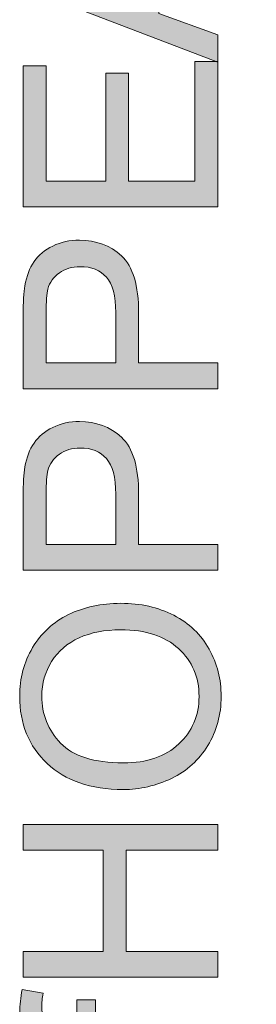
# Model space of a CAD drawing. Units: inches. Extents: x 0 to 210, y 0 to 297.
# Drawn here: x 7 to 9, y 55 to 65 of the extents above; entities that cross this region are included whole.
import ezdxf

# ---------------------------------------------------------------- set-up
doc = ezdxf.new("R2010")
doc.units = ezdxf.units.IN
doc.header["$MEASUREMENT"] = 0
doc.layers.add('Ebene 1', color=7, linetype='Continuous')

# ---------------------------------------------------------------- blocks, each defined once
blk = doc.blocks.new('block 51')
at = {"layer": 'Ebene 1'}
h = blk.add_hatch(color=7, dxfattribs=at)
h.dxf.hatch_style = 2
edge = h.paths.add_edge_path()
edge.add_spline(control_points=[(8.727, 54.185), (8.727, 54.185), (7.476, 54.185), (7.476, 54.185), (7.476, 54.185), (7.476, 53.969), (7.476, 53.969), (7.476, 53.969), (7.286, 53.969), (7.286, 53.969), (7.286, 53.969), (7.286, 54.185), (7.286, 54.185), (7.286, 54.185), (7.133, 54.185), (7.133, 54.185), (7.036, 54.185), (6.964, 54.193), (6.917, 54.211), (6.854, 54.234), (6.803, 54.275), (6.763, 54.335), (6.724, 54.394), (6.704, 54.477), (6.704, 54.584), (6.704, 54.652), (6.712, 54.728), (6.729, 54.811), (6.729, 54.811), (6.942, 54.775), (6.942, 54.775), (6.933, 54.724), (6.928, 54.676), (6.928, 54.631), (6.928, 54.557), (6.944, 54.505), (6.976, 54.474), (7.007, 54.443), (7.066, 54.428), (7.153, 54.428), (7.153, 54.428), (7.286, 54.428), (7.286, 54.428), (7.286, 54.428), (7.286, 54.708), (7.286, 54.708), (7.286, 54.708), (7.476, 54.708), (7.476, 54.708), (7.476, 54.708), (7.476, 54.428), (7.476, 54.428), (7.476, 54.428), (8.727, 54.428), (8.727, 54.428), (8.727, 54.428), (8.727, 54.185), (8.727, 54.185)], knot_values=[0, 0, 0, 0, 1, 1, 1, 2, 2, 2, 3, 3, 3, 4, 4, 4, 5, 5, 5, 6, 6, 6, 7, 7, 7, 8, 8, 8, 9, 9, 9, 10, 10, 10, 11, 11, 11, 12, 12, 12, 13, 13, 13, 14, 14, 14, 15, 15, 15, 16, 16, 16, 17, 17, 17, 18, 18, 18, 19, 19, 19, 19], degree=3, periodic=1)
h = blk.add_hatch(color=7, dxfattribs=at)
h.dxf.hatch_style = 2
edge = h.paths.add_edge_path()
edge.add_spline(control_points=[(8.006, 52.491), (7.74, 52.491), (7.542, 52.565), (7.414, 52.713), (7.307, 52.837), (7.254, 52.988), (7.254, 53.166), (7.254, 53.364), (7.318, 53.526), (7.448, 53.652), (7.578, 53.778), (7.757, 53.84), (7.986, 53.84), (8.171, 53.84), (8.317, 53.812), (8.423, 53.757), (8.53, 53.701), (8.612, 53.62), (8.671, 53.514), (8.73, 53.408), (8.759, 53.292), (8.759, 53.166), (8.759, 52.965), (8.695, 52.802), (8.565, 52.677), (8.436, 52.553), (8.25, 52.491), (8.006, 52.491)], knot_values=[0, 0, 0, 0, 1, 1, 1, 2, 2, 2, 3, 3, 3, 4, 4, 4, 5, 5, 5, 6, 6, 6, 7, 7, 7, 8, 8, 8, 9, 9, 9, 9], degree=3, periodic=1)
edge = h.paths.add_edge_path()
edge.add_spline(control_points=[(8.006, 52.742), (8.191, 52.742), (8.329, 52.782), (8.421, 52.862), (8.512, 52.943), (8.558, 53.044), (8.558, 53.166), (8.558, 53.287), (8.512, 53.388), (8.42, 53.469), (8.328, 53.549), (8.187, 53.589), (7.998, 53.589), (7.82, 53.589), (7.685, 53.549), (7.593, 53.468), (7.502, 53.387), (7.456, 53.286), (7.456, 53.166), (7.456, 53.044), (7.501, 52.943), (7.593, 52.862), (7.684, 52.782), (7.822, 52.742), (8.006, 52.742)], knot_values=[0, 0, 0, 0, 1, 1, 1, 2, 2, 2, 3, 3, 3, 4, 4, 4, 5, 5, 5, 6, 6, 6, 7, 7, 7, 8, 8, 8, 8], degree=3, periodic=1)
at = {"layer": 'Ebene 1', "lineweight": 0}
for points, knots in [([(8.727, 54.185), (8.727, 54.185), (7.476, 54.185), (7.476, 54.185), (7.476, 54.185), (7.476, 53.969), (7.476, 53.969), (7.476, 53.969), (7.286, 53.969), (7.286, 53.969), (7.286, 53.969), (7.286, 54.185), (7.286, 54.185), (7.286, 54.185), (7.133, 54.185), (7.133, 54.185), (7.036, 54.185), (6.964, 54.193), (6.917, 54.211), (6.854, 54.234), (6.803, 54.275), (6.763, 54.335), (6.724, 54.394), (6.704, 54.477), (6.704, 54.584), (6.704, 54.652), (6.712, 54.728), (6.729, 54.811), (6.729, 54.811), (6.942, 54.775), (6.942, 54.775), (6.933, 54.724), (6.928, 54.676), (6.928, 54.631), (6.928, 54.557), (6.944, 54.505), (6.976, 54.474), (7.007, 54.443), (7.066, 54.428), (7.153, 54.428), (7.153, 54.428), (7.286, 54.428), (7.286, 54.428), (7.286, 54.428), (7.286, 54.708), (7.286, 54.708), (7.286, 54.708), (7.476, 54.708), (7.476, 54.708), (7.476, 54.708), (7.476, 54.428), (7.476, 54.428), (7.476, 54.428), (8.727, 54.428), (8.727, 54.428), (8.727, 54.428), (8.727, 54.185), (8.727, 54.185)], [0, 0, 0, 0, 1, 1, 1, 2, 2, 2, 3, 3, 3, 4, 4, 4, 5, 5, 5, 6, 6, 6, 7, 7, 7, 8, 8, 8, 9, 9, 9, 10, 10, 10, 11, 11, 11, 12, 12, 12, 13, 13, 13, 14, 14, 14, 15, 15, 15, 16, 16, 16, 17, 17, 17, 18, 18, 18, 19, 19, 19, 19]), ([(8.006, 52.491), (7.74, 52.491), (7.542, 52.565), (7.414, 52.713), (7.307, 52.837), (7.254, 52.988), (7.254, 53.166), (7.254, 53.364), (7.318, 53.526), (7.448, 53.652), (7.578, 53.778), (7.757, 53.84), (7.986, 53.84), (8.171, 53.84), (8.317, 53.812), (8.423, 53.757), (8.53, 53.701), (8.612, 53.62), (8.671, 53.514), (8.73, 53.408), (8.759, 53.292), (8.759, 53.166), (8.759, 52.965), (8.695, 52.802), (8.565, 52.677), (8.436, 52.553), (8.25, 52.491), (8.006, 52.491)], [0, 0, 0, 0, 1, 1, 1, 2, 2, 2, 3, 3, 3, 4, 4, 4, 5, 5, 5, 6, 6, 6, 7, 7, 7, 8, 8, 8, 9, 9, 9, 9]), ([(8.006, 52.742), (8.191, 52.742), (8.329, 52.782), (8.421, 52.862), (8.512, 52.943), (8.558, 53.044), (8.558, 53.166), (8.558, 53.287), (8.512, 53.388), (8.42, 53.469), (8.328, 53.549), (8.187, 53.589), (7.998, 53.589), (7.82, 53.589), (7.685, 53.549), (7.593, 53.468), (7.502, 53.387), (7.456, 53.286), (7.456, 53.166), (7.456, 53.044), (7.501, 52.943), (7.593, 52.862), (7.684, 52.782), (7.822, 52.742), (8.006, 52.742)], [0, 0, 0, 0, 1, 1, 1, 2, 2, 2, 3, 3, 3, 4, 4, 4, 5, 5, 5, 6, 6, 6, 7, 7, 7, 8, 8, 8, 8])]:
    blk.add_open_spline(points, degree=3, knots=knots, dxfattribs=at)
blk = doc.blocks.new('block 52')
at = {"layer": 'Ebene 1'}
h = blk.add_hatch(color=7, dxfattribs=at)
h.dxf.hatch_style = 2
h.paths.add_polyline_path([(8.727, 62.807), (6.738, 62.807), (6.738, 64.245), (6.973, 64.245), (6.973, 63.07), (7.582, 63.07), (7.582, 64.17), (7.815, 64.17), (7.815, 63.07), (8.492, 63.07), (8.492, 64.291), (8.727, 64.291)])
h = blk.add_hatch(color=7, dxfattribs=at)
h.dxf.hatch_style = 2
edge = h.paths.add_edge_path()
edge.add_spline(control_points=[(8.727, 60.949), (8.727, 60.949), (6.738, 60.949), (6.738, 60.949), (6.738, 60.949), (6.738, 61.699), (6.738, 61.699), (6.738, 61.831), (6.744, 61.932), (6.757, 62.001), (6.773, 62.099), (6.804, 62.181), (6.85, 62.247), (6.896, 62.313), (6.96, 62.366), (7.042, 62.406), (7.124, 62.446), (7.215, 62.466), (7.313, 62.466), (7.482, 62.466), (7.626, 62.413), (7.743, 62.305), (7.86, 62.197), (7.918, 62.003), (7.918, 61.722), (7.918, 61.722), (7.918, 61.212), (7.918, 61.212), (7.918, 61.212), (8.727, 61.212), (8.727, 61.212), (8.727, 61.212), (8.727, 60.949), (8.727, 60.949)], knot_values=[0, 0, 0, 0, 1, 1, 1, 2, 2, 2, 3, 3, 3, 4, 4, 4, 5, 5, 5, 6, 6, 6, 7, 7, 7, 8, 8, 8, 9, 9, 9, 10, 10, 10, 11, 11, 11, 11], degree=3, periodic=1)
edge = h.paths.add_edge_path()
edge.add_spline(control_points=[(7.684, 61.212), (7.684, 61.212), (7.684, 61.726), (7.684, 61.726), (7.684, 61.896), (7.652, 62.017), (7.589, 62.088), (7.525, 62.16), (7.436, 62.195), (7.321, 62.195), (7.238, 62.195), (7.167, 62.174), (7.108, 62.132), (7.049, 62.09), (7.009, 62.035), (6.99, 61.966), (6.979, 61.922), (6.973, 61.84), (6.973, 61.721), (6.973, 61.721), (6.973, 61.212), (6.973, 61.212), (6.973, 61.212), (7.684, 61.212), (7.684, 61.212)], knot_values=[0, 0, 0, 0, 1, 1, 1, 2, 2, 2, 3, 3, 3, 4, 4, 4, 5, 5, 5, 6, 6, 6, 7, 7, 7, 8, 8, 8, 8], degree=3, periodic=1)
h = blk.add_hatch(color=7, dxfattribs=at)
h.dxf.hatch_style = 2
edge = h.paths.add_edge_path()
edge.add_spline(control_points=[(8.727, 59.096), (8.727, 59.096), (6.738, 59.096), (6.738, 59.096), (6.738, 59.096), (6.738, 59.846), (6.738, 59.846), (6.738, 59.978), (6.744, 60.079), (6.757, 60.149), (6.773, 60.246), (6.804, 60.328), (6.85, 60.394), (6.896, 60.46), (6.96, 60.513), (7.042, 60.553), (7.124, 60.594), (7.215, 60.614), (7.313, 60.614), (7.482, 60.614), (7.626, 60.56), (7.743, 60.452), (7.86, 60.345), (7.918, 60.15), (7.918, 59.869), (7.918, 59.869), (7.918, 59.359), (7.918, 59.359), (7.918, 59.359), (8.727, 59.359), (8.727, 59.359), (8.727, 59.359), (8.727, 59.096), (8.727, 59.096)], knot_values=[0, 0, 0, 0, 1, 1, 1, 2, 2, 2, 3, 3, 3, 4, 4, 4, 5, 5, 5, 6, 6, 6, 7, 7, 7, 8, 8, 8, 9, 9, 9, 10, 10, 10, 11, 11, 11, 11], degree=3, periodic=1)
edge = h.paths.add_edge_path()
edge.add_spline(control_points=[(7.684, 59.359), (7.684, 59.359), (7.684, 59.873), (7.684, 59.873), (7.684, 60.043), (7.652, 60.164), (7.589, 60.235), (7.525, 60.307), (7.436, 60.343), (7.321, 60.343), (7.238, 60.343), (7.167, 60.322), (7.108, 60.28), (7.049, 60.237), (7.009, 60.182), (6.99, 60.113), (6.979, 60.069), (6.973, 59.987), (6.973, 59.868), (6.973, 59.868), (6.973, 59.359), (6.973, 59.359), (6.973, 59.359), (7.684, 59.359), (7.684, 59.359)], knot_values=[0, 0, 0, 0, 1, 1, 1, 2, 2, 2, 3, 3, 3, 4, 4, 4, 5, 5, 5, 6, 6, 6, 7, 7, 7, 8, 8, 8, 8], degree=3, periodic=1)
h = blk.add_hatch(color=7, dxfattribs=at)
h.dxf.hatch_style = 2
edge = h.paths.add_edge_path()
edge.add_spline(control_points=[(7.758, 56.855), (7.428, 56.855), (7.17, 56.944), (6.983, 57.121), (6.796, 57.298), (6.703, 57.527), (6.703, 57.807), (6.703, 57.991), (6.747, 58.157), (6.835, 58.304), (6.922, 58.451), (7.045, 58.564), (7.201, 58.641), (7.358, 58.718), (7.536, 58.757), (7.735, 58.757), (7.937, 58.757), (8.117, 58.716), (8.276, 58.635), (8.435, 58.554), (8.556, 58.438), (8.638, 58.289), (8.72, 58.14), (8.761, 57.979), (8.761, 57.806), (8.761, 57.619), (8.715, 57.452), (8.625, 57.304), (8.535, 57.157), (8.411, 57.045), (8.255, 56.969), (8.098, 56.893), (7.933, 56.855), (7.758, 56.855)], knot_values=[0, 0, 0, 0, 1, 1, 1, 2, 2, 2, 3, 3, 3, 4, 4, 4, 5, 5, 5, 6, 6, 6, 7, 7, 7, 8, 8, 8, 9, 9, 9, 10, 10, 10, 11, 11, 11, 11], degree=3, periodic=1)
edge = h.paths.add_edge_path()
edge.add_spline(control_points=[(7.762, 57.127), (8.002, 57.127), (8.191, 57.191), (8.329, 57.32), (8.466, 57.449), (8.535, 57.61), (8.535, 57.805), (8.535, 58.003), (8.466, 58.166), (8.326, 58.294), (8.187, 58.422), (7.99, 58.486), (7.734, 58.486), (7.572, 58.486), (7.431, 58.458), (7.31, 58.404), (7.189, 58.349), (7.096, 58.269), (7.029, 58.164), (6.963, 58.058), (6.929, 57.94), (6.929, 57.809), (6.929, 57.623), (6.993, 57.462), (7.121, 57.328), (7.249, 57.194), (7.463, 57.127), (7.762, 57.127)], knot_values=[0, 0, 0, 0, 1, 1, 1, 2, 2, 2, 3, 3, 3, 4, 4, 4, 5, 5, 5, 6, 6, 6, 7, 7, 7, 8, 8, 8, 9, 9, 9, 9], degree=3, periodic=1)
h = blk.add_hatch(color=7, dxfattribs=at)
h.dxf.hatch_style = 2
h.paths.add_polyline_path([(8.727, 54.938), (6.738, 54.938), (6.738, 55.2), (7.555, 55.2), (7.555, 56.234), (6.738, 56.234), (6.738, 56.497), (8.727, 56.497), (8.727, 56.234), (7.789, 56.234), (7.789, 55.2), (8.727, 55.2)])
at = {"layer": 'Ebene 1', "lineweight": 0}
for points in [[(8.727, 62.807), (6.738, 62.807), (6.738, 64.245), (6.973, 64.245), (6.973, 63.07), (7.582, 63.07), (7.582, 64.17), (7.815, 64.17), (7.815, 63.07), (8.492, 63.07), (8.492, 64.291), (8.727, 64.291), (8.727, 62.807)], [(8.727, 54.938), (6.738, 54.938), (6.738, 55.2), (7.555, 55.2), (7.555, 56.234), (6.738, 56.234), (6.738, 56.497), (8.727, 56.497), (8.727, 56.234), (7.789, 56.234), (7.789, 55.2), (8.727, 55.2), (8.727, 54.938)]]:
    blk.add_lwpolyline(points, dxfattribs=at)
for points, knots in [([(8.727, 60.949), (8.727, 60.949), (6.738, 60.949), (6.738, 60.949), (6.738, 60.949), (6.738, 61.699), (6.738, 61.699), (6.738, 61.831), (6.744, 61.932), (6.757, 62.001), (6.773, 62.099), (6.804, 62.181), (6.85, 62.247), (6.896, 62.313), (6.96, 62.366), (7.042, 62.406), (7.124, 62.446), (7.215, 62.466), (7.313, 62.466), (7.482, 62.466), (7.626, 62.413), (7.743, 62.305), (7.86, 62.197), (7.918, 62.003), (7.918, 61.722), (7.918, 61.722), (7.918, 61.212), (7.918, 61.212), (7.918, 61.212), (8.727, 61.212), (8.727, 61.212), (8.727, 61.212), (8.727, 60.949), (8.727, 60.949)], [0, 0, 0, 0, 1, 1, 1, 2, 2, 2, 3, 3, 3, 4, 4, 4, 5, 5, 5, 6, 6, 6, 7, 7, 7, 8, 8, 8, 9, 9, 9, 10, 10, 10, 11, 11, 11, 11]), ([(7.684, 61.212), (7.684, 61.212), (7.684, 61.726), (7.684, 61.726), (7.684, 61.896), (7.652, 62.017), (7.589, 62.088), (7.525, 62.16), (7.436, 62.195), (7.321, 62.195), (7.238, 62.195), (7.167, 62.174), (7.108, 62.132), (7.049, 62.09), (7.009, 62.035), (6.99, 61.966), (6.979, 61.922), (6.973, 61.84), (6.973, 61.721), (6.973, 61.721), (6.973, 61.212), (6.973, 61.212), (6.973, 61.212), (7.684, 61.212), (7.684, 61.212)], [0, 0, 0, 0, 1, 1, 1, 2, 2, 2, 3, 3, 3, 4, 4, 4, 5, 5, 5, 6, 6, 6, 7, 7, 7, 8, 8, 8, 8]), ([(8.727, 59.096), (8.727, 59.096), (6.738, 59.096), (6.738, 59.096), (6.738, 59.096), (6.738, 59.846), (6.738, 59.846), (6.738, 59.978), (6.744, 60.079), (6.757, 60.149), (6.773, 60.246), (6.804, 60.328), (6.85, 60.394), (6.896, 60.46), (6.96, 60.513), (7.042, 60.553), (7.124, 60.594), (7.215, 60.614), (7.313, 60.614), (7.482, 60.614), (7.626, 60.56), (7.743, 60.452), (7.86, 60.345), (7.918, 60.15), (7.918, 59.869), (7.918, 59.869), (7.918, 59.359), (7.918, 59.359), (7.918, 59.359), (8.727, 59.359), (8.727, 59.359), (8.727, 59.359), (8.727, 59.096), (8.727, 59.096)], [0, 0, 0, 0, 1, 1, 1, 2, 2, 2, 3, 3, 3, 4, 4, 4, 5, 5, 5, 6, 6, 6, 7, 7, 7, 8, 8, 8, 9, 9, 9, 10, 10, 10, 11, 11, 11, 11]), ([(7.684, 59.359), (7.684, 59.359), (7.684, 59.873), (7.684, 59.873), (7.684, 60.043), (7.652, 60.164), (7.589, 60.235), (7.525, 60.307), (7.436, 60.343), (7.321, 60.343), (7.238, 60.343), (7.167, 60.322), (7.108, 60.28), (7.049, 60.237), (7.009, 60.182), (6.99, 60.113), (6.979, 60.069), (6.973, 59.987), (6.973, 59.868), (6.973, 59.868), (6.973, 59.359), (6.973, 59.359), (6.973, 59.359), (7.684, 59.359), (7.684, 59.359)], [0, 0, 0, 0, 1, 1, 1, 2, 2, 2, 3, 3, 3, 4, 4, 4, 5, 5, 5, 6, 6, 6, 7, 7, 7, 8, 8, 8, 8]), ([(7.758, 56.855), (7.428, 56.855), (7.17, 56.944), (6.983, 57.121), (6.796, 57.298), (6.703, 57.527), (6.703, 57.807), (6.703, 57.991), (6.747, 58.157), (6.835, 58.304), (6.922, 58.451), (7.045, 58.564), (7.201, 58.641), (7.358, 58.718), (7.536, 58.757), (7.735, 58.757), (7.937, 58.757), (8.117, 58.716), (8.276, 58.635), (8.435, 58.554), (8.556, 58.438), (8.638, 58.289), (8.72, 58.14), (8.761, 57.979), (8.761, 57.806), (8.761, 57.619), (8.715, 57.452), (8.625, 57.304), (8.535, 57.157), (8.411, 57.045), (8.255, 56.969), (8.098, 56.893), (7.933, 56.855), (7.758, 56.855)], [0, 0, 0, 0, 1, 1, 1, 2, 2, 2, 3, 3, 3, 4, 4, 4, 5, 5, 5, 6, 6, 6, 7, 7, 7, 8, 8, 8, 9, 9, 9, 10, 10, 10, 11, 11, 11, 11]), ([(7.762, 57.127), (8.002, 57.127), (8.191, 57.191), (8.329, 57.32), (8.466, 57.449), (8.535, 57.61), (8.535, 57.805), (8.535, 58.003), (8.466, 58.166), (8.326, 58.294), (8.187, 58.422), (7.99, 58.486), (7.734, 58.486), (7.572, 58.486), (7.431, 58.458), (7.31, 58.404), (7.189, 58.349), (7.096, 58.269), (7.029, 58.164), (6.963, 58.058), (6.929, 57.94), (6.929, 57.809), (6.929, 57.623), (6.993, 57.462), (7.121, 57.328), (7.249, 57.194), (7.463, 57.127), (7.762, 57.127)], [0, 0, 0, 0, 1, 1, 1, 2, 2, 2, 3, 3, 3, 4, 4, 4, 5, 5, 5, 6, 6, 6, 7, 7, 7, 8, 8, 8, 9, 9, 9, 9])]:
    blk.add_open_spline(points, degree=3, knots=knots, dxfattribs=at)
blk = doc.blocks.new('block 53')
at = {"layer": 'Ebene 1'}
h = blk.add_hatch(color=7, dxfattribs=at)
h.dxf.hatch_style = 2
edge = h.paths.add_edge_path()
edge.add_spline(control_points=[(8.727, 68.547), (8.727, 68.547), (8.449, 68.547), (8.449, 68.547), (8.449, 68.547), (8.449, 68.825), (8.449, 68.825), (8.449, 68.825), (8.727, 68.825), (8.727, 68.825), (8.829, 68.825), (8.911, 68.807), (8.974, 68.771), (9.037, 68.735), (9.086, 68.677), (9.12, 68.599), (9.12, 68.599), (9.015, 68.531), (9.015, 68.531), (8.993, 68.583), (8.96, 68.62), (8.916, 68.645), (8.872, 68.669), (8.809, 68.683), (8.727, 68.686), (8.727, 68.686), (8.727, 68.547), (8.727, 68.547)], knot_values=[0, 0, 0, 0, 1, 1, 1, 2, 2, 2, 3, 3, 3, 4, 4, 4, 5, 5, 5, 6, 6, 6, 7, 7, 7, 8, 8, 8, 9, 9, 9, 9], degree=3, periodic=1)
h = blk.add_hatch(color=7, dxfattribs=at)
h.dxf.hatch_style = 2
edge = h.paths.add_edge_path()
edge.add_spline(control_points=[(7.947, 67.284), (7.947, 67.284), (7.713, 67.284), (7.713, 67.284), (7.713, 67.284), (7.712, 68.127), (7.712, 68.127), (7.712, 68.127), (8.45, 68.127), (8.45, 68.127), (8.553, 67.997), (8.63, 67.864), (8.683, 67.726), (8.735, 67.589), (8.761, 67.448), (8.761, 67.303), (8.761, 67.108), (8.719, 66.931), (8.635, 66.771), (8.551, 66.611), (8.43, 66.491), (8.272, 66.409), (8.114, 66.328), (7.937, 66.287), (7.742, 66.287), (7.548, 66.287), (7.368, 66.328), (7.2, 66.409), (7.032, 66.49), (6.908, 66.606), (6.826, 66.758), (6.745, 66.91), (6.704, 67.085), (6.704, 67.283), (6.704, 67.427), (6.728, 67.557), (6.774, 67.673), (6.821, 67.789), (6.886, 67.88), (6.969, 67.946), (7.052, 68.012), (7.16, 68.062), (7.294, 68.097), (7.294, 68.097), (7.359, 67.859), (7.359, 67.859), (7.258, 67.83), (7.179, 67.793), (7.121, 67.748), (7.063, 67.704), (7.016, 67.641), (6.982, 67.558), (6.947, 67.476), (6.929, 67.385), (6.929, 67.284), (6.929, 67.164), (6.948, 67.06), (6.984, 66.972), (7.021, 66.885), (7.069, 66.814), (7.129, 66.76), (7.189, 66.706), (7.254, 66.665), (7.325, 66.635), (7.448, 66.584), (7.582, 66.559), (7.726, 66.559), (7.903, 66.559), (8.051, 66.589), (8.171, 66.65), (8.29, 66.711), (8.378, 66.8), (8.436, 66.917), (8.494, 67.034), (8.523, 67.157), (8.523, 67.289), (8.523, 67.402), (8.501, 67.514), (8.457, 67.622), (8.413, 67.731), (8.367, 67.813), (8.317, 67.869), (8.317, 67.869), (7.947, 67.869), (7.947, 67.869), (7.947, 67.869), (7.947, 67.284), (7.947, 67.284)], knot_values=[0, 0, 0, 0, 1, 1, 1, 2, 2, 2, 3, 3, 3, 4, 4, 4, 5, 5, 5, 6, 6, 6, 7, 7, 7, 8, 8, 8, 9, 9, 9, 10, 10, 10, 11, 11, 11, 12, 12, 12, 13, 13, 13, 14, 14, 14, 15, 15, 15, 16, 16, 16, 17, 17, 17, 18, 18, 18, 19, 19, 19, 20, 20, 20, 21, 21, 21, 22, 22, 22, 23, 23, 23, 24, 24, 24, 25, 25, 25, 26, 26, 26, 27, 27, 27, 28, 28, 28, 29, 29, 29, 29], degree=3, periodic=1)
h = blk.add_hatch(color=7, dxfattribs=at)
h.dxf.hatch_style = 2
h.paths.add_polyline_path([(8.727, 64.283), (6.738, 65.047), (6.738, 65.33), (8.727, 66.144), (8.727, 65.844), (8.124, 65.612), (8.124, 64.781), (8.727, 64.562)])
edge = h.paths.add_edge_path()
edge.add_spline(control_points=[(7.91, 64.857), (7.91, 64.857), (7.91, 65.531), (7.91, 65.531), (7.91, 65.531), (7.359, 65.323), (7.359, 65.323), (7.192, 65.26), (7.055, 65.213), (6.947, 65.182), (7.075, 65.157), (7.201, 65.121), (7.327, 65.075), (7.327, 65.075), (7.91, 64.857), (7.91, 64.857)], knot_values=[0, 0, 0, 0, 1, 1, 1, 2, 2, 2, 3, 3, 3, 4, 4, 4, 5, 5, 5, 5], degree=3, periodic=1)
at = {"layer": 'Ebene 1', "lineweight": 0}
blk.add_lwpolyline([(8.727, 64.283), (6.738, 65.047), (6.738, 65.33), (8.727, 66.144), (8.727, 65.844), (8.124, 65.612), (8.124, 64.781), (8.727, 64.562), (8.727, 64.283)], dxfattribs=at)
for points, knots in [([(8.727, 68.547), (8.727, 68.547), (8.449, 68.547), (8.449, 68.547), (8.449, 68.547), (8.449, 68.825), (8.449, 68.825), (8.449, 68.825), (8.727, 68.825), (8.727, 68.825), (8.829, 68.825), (8.911, 68.807), (8.974, 68.771), (9.037, 68.735), (9.086, 68.677), (9.12, 68.599), (9.12, 68.599), (9.015, 68.531), (9.015, 68.531), (8.993, 68.583), (8.96, 68.62), (8.916, 68.645), (8.872, 68.669), (8.809, 68.683), (8.727, 68.686), (8.727, 68.686), (8.727, 68.547), (8.727, 68.547)], [0, 0, 0, 0, 1, 1, 1, 2, 2, 2, 3, 3, 3, 4, 4, 4, 5, 5, 5, 6, 6, 6, 7, 7, 7, 8, 8, 8, 9, 9, 9, 9]), ([(7.947, 67.284), (7.947, 67.284), (7.713, 67.284), (7.713, 67.284), (7.713, 67.284), (7.712, 68.127), (7.712, 68.127), (7.712, 68.127), (8.45, 68.127), (8.45, 68.127), (8.553, 67.997), (8.63, 67.864), (8.683, 67.726), (8.735, 67.589), (8.761, 67.448), (8.761, 67.303), (8.761, 67.108), (8.719, 66.931), (8.635, 66.771), (8.551, 66.611), (8.43, 66.491), (8.272, 66.409), (8.114, 66.328), (7.937, 66.287), (7.742, 66.287), (7.548, 66.287), (7.368, 66.328), (7.2, 66.409), (7.032, 66.49), (6.908, 66.606), (6.826, 66.758), (6.745, 66.91), (6.704, 67.085), (6.704, 67.283), (6.704, 67.427), (6.728, 67.557), (6.774, 67.673), (6.821, 67.789), (6.886, 67.88), (6.969, 67.946), (7.052, 68.012), (7.16, 68.062), (7.294, 68.097), (7.294, 68.097), (7.359, 67.859), (7.359, 67.859), (7.258, 67.83), (7.179, 67.793), (7.121, 67.748), (7.063, 67.704), (7.016, 67.641), (6.982, 67.558), (6.947, 67.476), (6.929, 67.385), (6.929, 67.284), (6.929, 67.164), (6.948, 67.06), (6.984, 66.972), (7.021, 66.885), (7.069, 66.814), (7.129, 66.76), (7.189, 66.706), (7.254, 66.665), (7.325, 66.635), (7.448, 66.584), (7.582, 66.559), (7.726, 66.559), (7.903, 66.559), (8.051, 66.589), (8.171, 66.65), (8.29, 66.711), (8.378, 66.8), (8.436, 66.917), (8.494, 67.034), (8.523, 67.157), (8.523, 67.289), (8.523, 67.402), (8.501, 67.514), (8.457, 67.622), (8.413, 67.731), (8.367, 67.813), (8.317, 67.869), (8.317, 67.869), (7.947, 67.869), (7.947, 67.869), (7.947, 67.869), (7.947, 67.284), (7.947, 67.284)], [0, 0, 0, 0, 1, 1, 1, 2, 2, 2, 3, 3, 3, 4, 4, 4, 5, 5, 5, 6, 6, 6, 7, 7, 7, 8, 8, 8, 9, 9, 9, 10, 10, 10, 11, 11, 11, 12, 12, 12, 13, 13, 13, 14, 14, 14, 15, 15, 15, 16, 16, 16, 17, 17, 17, 18, 18, 18, 19, 19, 19, 20, 20, 20, 21, 21, 21, 22, 22, 22, 23, 23, 23, 24, 24, 24, 25, 25, 25, 26, 26, 26, 27, 27, 27, 28, 28, 28, 29, 29, 29, 29]), ([(7.91, 64.857), (7.91, 64.857), (7.91, 65.531), (7.91, 65.531), (7.91, 65.531), (7.359, 65.323), (7.359, 65.323), (7.192, 65.26), (7.055, 65.213), (6.947, 65.182), (7.075, 65.157), (7.201, 65.121), (7.327, 65.075), (7.327, 65.075), (7.91, 64.857), (7.91, 64.857)], [0, 0, 0, 0, 1, 1, 1, 2, 2, 2, 3, 3, 3, 4, 4, 4, 5, 5, 5, 5])]:
    blk.add_open_spline(points, degree=3, knots=knots, dxfattribs=at)

msp = doc.modelspace()

# ---------------------------------------------------------------- block references
at = {"layer": 'Ebene 1'}
for name in ['block 53', 'block 52', 'block 51']:
    msp.add_blockref(name, (0, 0), dxfattribs=at)

doc.saveas('drawing.dxf')
